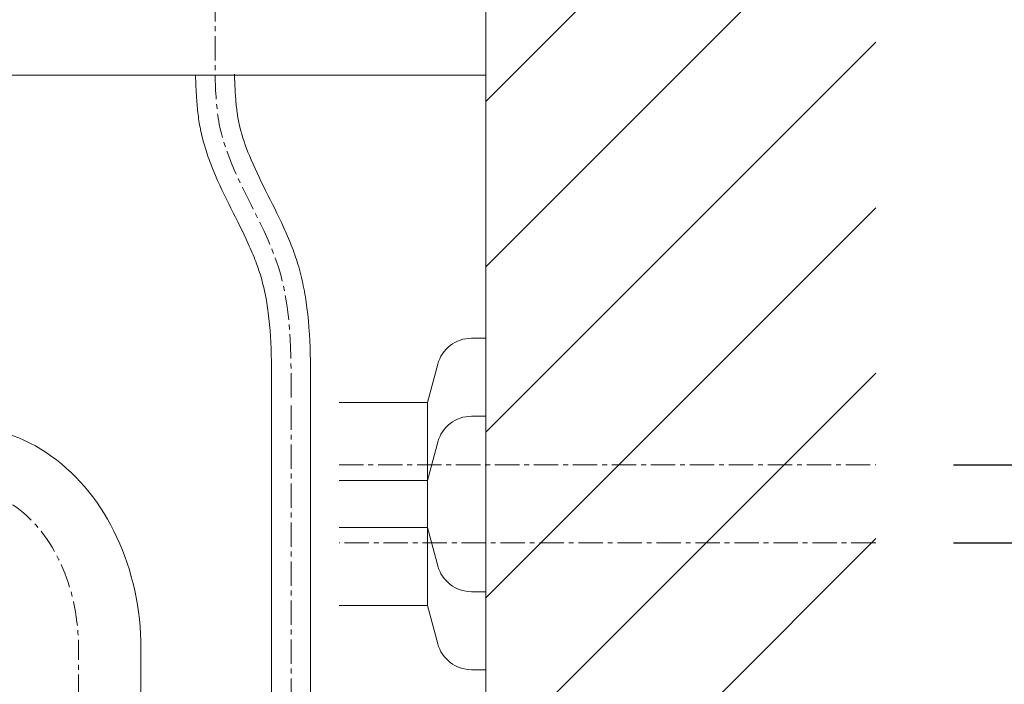
# Model space of a CAD drawing. Units: millimetres. Extents: x 117 to 4317, y 34 to 3004.
# Drawn here: x 3230 to 3483, y 1324 to 1495 of the extents above; entities that cross this region are included whole.
import ezdxf

# ---------------------------------------------------------------- set-up
doc = ezdxf.new("R2010")
doc.units = ezdxf.units.MM
doc.linetypes.add('CENTER1', pattern=[10, 6.25, -1.25, 1.25, -1.25])
for name, color, linetype, lineweight in [('中心線', 1, 'CENTER1', 0), ('太線', 4, 'Continuous', 15), ('寸法線', 3, 'Continuous', 5), ('止水栓', 252, 'Continuous', 15), ('細線', 7, 'Continuous', 9), ('配管', 31, 'Continuous', 15), ('配管2', 235, 'Continuous', 15)]:
    doc.layers.add(name, color=color, linetype=linetype, lineweight=lineweight)
doc.styles.add('japanese', font='romans.shx', dxfattribs={"bigfont": 'bigfont.shx'})
doc.dimstyles.new('KIHON', dxfattribs={"dimscale": 10, "dimtxt": 2.5, "dimasz": 2.5, "dimexe": 0, "dimexo": 2, "dimgap": 1, "dimtad": 1, "dimdec": 0, "dimdsep": 46, "dimtxsty": 'japanese', "dimblk": 'OPEN30', "dimcen": 2.5, "dimadec": 0, "dimazin": 0, "dimtfac": 1, "dimtdec": 0, "dimtmove": 0, "dimatfit": 0, "dimfxl": 1, "dimarcsym": 0})

# ---------------------------------------------------------------- blocks, each defined once
blk = doc.blocks.new('_Open30')
at = {"color": 0, "linetype": 'ByBlock', "lineweight": -2}
for p, q in [((-1, 0.268), (0, 0)), ((0, 0), (-1, -0.268)), ((0, 0), (-1, 0))]:
    blk.add_line(p, q, dxfattribs=at)
blk = doc.blocks.new('*D31')
at = {"layer": 'Defpoints', "color": 0}
for p in [(3449.54, 1360.59), (3349.54, 800.59), (3787.58, 800.59)]:
    blk.add_point(p, dxfattribs=at)
at = {"layer": '寸法線', "color": 0, "lineweight": -2}
for p, q in [((3469.54, 1360.59), (3787.58, 1360.59)), ((3787.58, 1335.59), (3787.58, 825.59)), ((3369.54, 800.59), (3787.58, 800.59))]:
    blk.add_line(p, q, dxfattribs=at)
at = {"layer": '寸法線', "color": 0, "lineweight": -2, "xscale": 25, "yscale": 25, "zscale": 25}
for p, rotation in [((3787.58, 1360.59), 90), ((3787.58, 800.59), 270)]:
    blk.add_blockref('_Open30', p, dxfattribs=dict(at, rotation=rotation))
at = {"layer": '寸法線', "color": 0, "insert": (3744.25, 1080.59), "char_height": 25, "width": 585.6209, "attachment_point": 5, "rotation": 90, "style": 'japanese'}
blk.add_mtext('560:Tトラップラウンドボトム（RP-19.235.5）排水位置', dxfattribs=at)
blk = doc.blocks.new('*D32')
at = {"layer": 'Defpoints', "color": 0}
for p in [(3449.54, 1380.59), (3349.54, 800.59), (3892.01, 800.59)]:
    blk.add_point(p, dxfattribs=at)
at = {"layer": '寸法線', "color": 0, "lineweight": -2}
for p, q in [((3469.54, 1380.59), (3892.01, 1380.59)), ((3892.01, 1355.59), (3892.01, 825.59)), ((3369.54, 800.59), (3892.01, 800.59))]:
    blk.add_line(p, q, dxfattribs=at)
at = {"layer": '寸法線', "color": 0, "lineweight": -2, "xscale": 25, "yscale": 25, "zscale": 25}
for p, rotation in [((3892.01, 1380.59), 90), ((3892.01, 800.59), 270)]:
    blk.add_blockref('_Open30', p, dxfattribs=dict(at, rotation=rotation))
at = {"layer": '寸法線', "color": 0, "insert": (3848.68, 1090.59), "char_height": 25, "width": 488.8581, "attachment_point": 5, "rotation": 90, "style": 'japanese'}
blk.add_mtext('580:Pトラップ（RP-26.735.5）排水位置', dxfattribs=at)

msp = doc.modelspace()

# ---------------------------------------------------------------- linework, layer by layer
at = {"layer": '中心線'}
for p, q in [((3280.041467, 1870.58811), (3280.041467, 1480.58811)), ((3299.541467, 1395.8581369), (3299.541467, 1242.8581369)), ((3311.8681732, 1380.58811), (3449.541467, 1380.58811)), ((3449.541467, 1360.58811), (3311.8681732, 1360.58811)), ((3245.041467, 700.58811), (3245.041467, 1333.5091079))]:
    msp.add_line(p, q, dxfattribs=at)
at = {"layer": '中心線', "extrusion": (0, 0, -1)}
msp.add_ellipse((3215.041467, 1333.5091079), major_axis=(0, 41), ratio=0.7317073171, start_param=4.7123889804, end_param=7.853981634, dxfattribs=at)
at = {"layer": '中心線'}
msp.add_open_spline([(3299.541467, 1397.8581369), (3299.599564, 1409.2878581), (3299.7263342, 1434.2280237), (3280.8521755, 1458.7505801), (3280.1989992, 1476.3447677), (3280.041467, 1480.58811)], degree=3, knots=[0, 0, 0, 0, 33.6009500286, 73.3187842291, 85.9424317729, 85.9424317729, 85.9424317729, 85.9424317729], dxfattribs=at)
at = {"layer": '太線'}
msp.add_line((3349.541467, 800.58811), (3349.541467, 1870.58811), dxfattribs=at)
at = {"layer": '止水栓'}
for p, q in [((3294.5415316, 1397.8835514), (3294.5415316, 1242.8581369)), ((3304.5414024, 1397.8327224), (3304.5414024, 1242.8581369))]:
    msp.add_line(p, q, dxfattribs=at)
for points, knots in [([(3294.5415316, 1397.8835514), (3294.5576827, 1401.0610416), (3294.5731835, 1404.2003682), (3294.4408482, 1411.5249876), (3294.2281705, 1415.657805), (3293.4978669, 1421.3069358), (3293.227749, 1422.955463), (3292.5563256, 1426.2004032), (3292.1542861, 1427.7963916), (3291.445059, 1430.1130705), (3291.1953777, 1430.8614855), (3290.6560792, 1432.3676161), (3290.3673544, 1433.1228579), (3289.4514202, 1435.396564), (3288.7742953, 1436.9229597), (3286.6581039, 1441.4417371), (3285.0964275, 1444.4715874), (3281.9992413, 1450.7159871), (3280.4630423, 1453.9312251), (3278.5698863, 1458.7657401), (3278.0377001, 1460.2596557), (3277.1276573, 1463.207382), (3276.7415482, 1464.6565494), (3276.2699092, 1466.8573443), (3276.1323726, 1467.5861246), (3275.8936306, 1469.0321379), (3275.7912732, 1469.7522919), (3275.5253852, 1471.9019876), (3275.4028712, 1473.3207171), (3275.1833703, 1476.6541517), (3275.1136121, 1478.5520056), (3275.044909, 1480.4026151)], [0, 0, 0, 0, 9.3411453542, 9.3411453542, 22.2015686931, 22.2015686931, 27.6314962335, 27.6314962335, 33.0945865885, 33.0945865885, 35.7242192136, 35.7242192136, 38.3538518387, 38.3538518387, 43.6131170889, 43.6131170889, 53.7788674509, 53.7788674509, 63.9446178129, 63.9446178129, 68.3621493871, 68.3621493871, 72.4653490612, 72.4653490612, 74.4582611759, 74.4582611759, 76.4511732906, 76.4511732906, 80.4369975201, 80.4369975201, 85.9424317729, 85.9424317729, 85.9424317729, 85.9424317729]), ([(3304.5414024, 1397.8327224), (3304.5575069, 1401.0010463), (3304.5742552, 1404.2073149), (3304.4364293, 1411.8928866), (3304.2152055, 1416.3923742), (3303.3913537, 1422.7784837), (3303.0839746, 1424.6671225), (3302.3151004, 1428.3965612), (3301.8567447, 1430.2375983), (3301.0556573, 1432.8914442), (3300.7874565, 1433.7122097), (3300.2220758, 1435.3298502), (3299.9244067, 1436.1292764), (3298.995283, 1438.5017693), (3298.3278256, 1440.04907), (3296.1557868, 1444.8082884), (3294.5601266, 1447.9237016), (3291.517681, 1454.0121933), (3290.071317, 1456.9848726), (3287.860893, 1462.3720801), (3287.0242075, 1464.7967319), (3286.3016929, 1467.7634553), (3286.1802115, 1468.3147283), (3285.8567434, 1469.9687439), (3285.6898675, 1471.1057475), (3285.4266776, 1473.4542151), (3285.3307691, 1474.6634866), (3285.1607067, 1477.4812788), (3285.0998486, 1479.1083018), (3285.038025, 1480.773605)], [0, 0, 0, 0, 9.314198848, 9.314198848, 22.1799433594, 22.1799433594, 27.5849843077, 27.5849843077, 32.8824147958, 32.8824147958, 35.2666707812, 35.2666707812, 37.6509267665, 37.6509267665, 42.4194387372, 42.4194387372, 52.5853664783, 52.5853664783, 62.7512942193, 62.7512942193, 71.2645623438, 71.2645623438, 73.2093040449, 73.2093040449, 77.0987874469, 77.0987874469, 80.988270849, 80.988270849, 85.9424317729, 85.9424317729, 85.9424317729, 85.9424317729])]:
    msp.add_open_spline(points, degree=3, knots=knots, dxfattribs=at)
at = {"layer": '細線'}
for p, q in [((3349.541467, 1473.8323629), (3449.541467, 1573.8323629)), ((3349.541467, 1431.405956), (3449.541467, 1531.405956)), ((3349.541467, 1388.9795491), (3449.541467, 1488.9795491)), ((3349.541467, 1346.5531423), (3449.541467, 1446.5531423)), ((3349.541467, 1304.1267354), (3449.541467, 1404.1267354)), ((3349.541467, 1261.7003285), (3449.541467, 1361.7003285))]:
    msp.add_line(p, q, dxfattribs=at)
msp.add_lwpolyline([(3349.541467, 1480.58811), (2829.541467, 1480.58811), (2829.541467, 1500.58811), (3349.541467, 1500.58811)], dxfattribs=at)
at = {"layer": '配管'}
msp.add_line((3261.041467, 815.58811), (3261.041467, 1333.5091079), dxfattribs=at)
at = {"layer": '配管', "extrusion": (0, 0, -1)}
msp.add_ellipse((3215.041467, 1333.5091079), major_axis=(0, 57), ratio=0.8070175439, start_param=4.7123889804, end_param=7.853981634, dxfattribs=at)
at = {"layer": '配管2'}
for p, q in [((3345.868567, 1413.08811), (3349.541467, 1413.08811)), ((3349.541467, 1413.08811), (3349.541467, 1348.08811)), ((3337.175267, 1406.41748), (3334.541467, 1396.58811)), ((3311.8681732, 1396.58811), (3334.541467, 1396.58811)), ((3334.541467, 1396.58811), (3334.541467, 1364.58811)), ((3345.868567, 1393.08811), (3349.541467, 1393.08811)), ((3349.541467, 1393.08811), (3349.541467, 1328.08811)), ((3337.175237, 1386.41748), (3334.541467, 1376.58811)), ((3334.541467, 1376.58811), (3311.8681732, 1376.58811)), ((3311.8681732, 1364.58811), (3334.541467, 1364.58811)), ((3337.175267, 1354.75874), (3334.541467, 1364.58811)), ((3345.868567, 1348.08811), (3349.541467, 1348.08811)), ((3334.541467, 1344.58811), (3311.8681732, 1344.58811)), ((3337.175237, 1334.75874), (3334.541467, 1344.58811)), ((3345.868567, 1328.08811), (3349.541467, 1328.08811))]:
    msp.add_line(p, q, dxfattribs=at)
at = {"layer": '配管2', "ltscale": 0.1}
msp.add_line((3334.541467, 1376.58811), (3334.541467, 1344.58811), dxfattribs=at)
at = {"layer": '配管2'}
for centre, start, end in [((3345.868567, 1404.08811), 90, 165), ((3345.868567, 1384.08811), 90, 165), ((3345.868567, 1357.08811), 195, 270), ((3345.868567, 1337.08811), 195, 270)]:
    msp.add_arc(centre, 9, start, end, dxfattribs=at)

# ---------------------------------------------------------------- dimensions: what is measured, and where the dimension line sits
at = {"layer": '寸法線'}
for base, p1, text, picture, middle in [((3787.5837765052, 800.5881100493), (3449.5414669949, 1360.5881100493), '<>:Tトラップラウンドボトム（RP-19.235.5）排水位置', '*D31', (3744.2504431719, 1080.5881100493)), ((3892.0108297292, 800.5881100493), (3449.5414669949, 1380.5881100493), '<>:Pトラップ（RP-26.735.5）排水位置', '*D32', (3848.6774963958, 1090.5881100493))]:
    dim = msp.add_linear_dim(base=base, p1=p1, p2=(3349.5414669949, 800.5881100493), angle=90, text=text, dimstyle='KIHON', override={"dimdec": 6}, dxfattribs=at)
    dim.commit()
    dim.dimension.update_dxf_attribs({"geometry": picture, "text_midpoint": middle})

doc.saveas('drawing.dxf')
